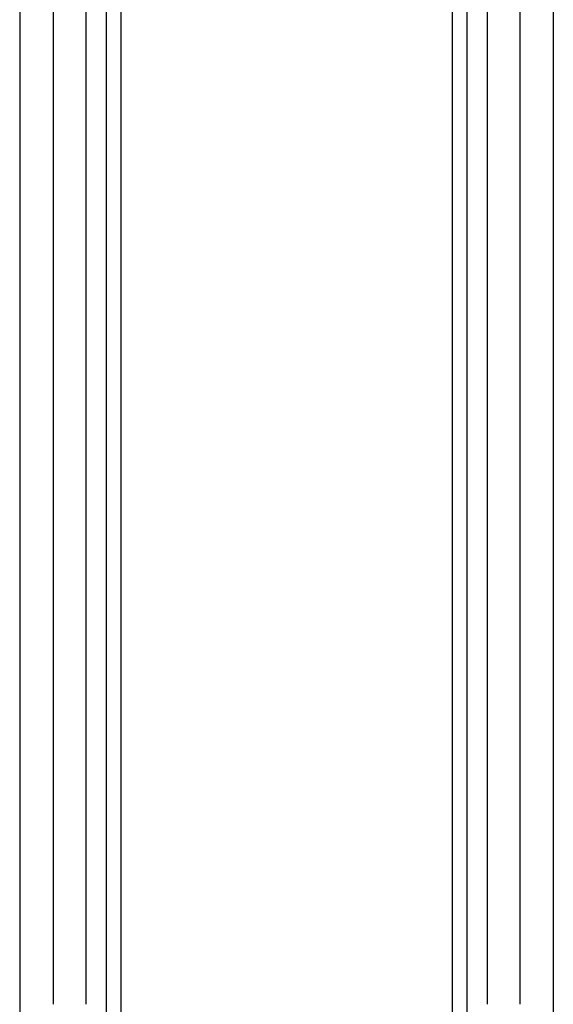
# Model space of a CAD drawing. Units: millimetres. Extents: x 3 to 133, y -1469 to -3.
# Drawn here: x 3 to 132, y -699 to -462 of the extents above; entities that cross this region are included whole.
import ezdxf

# ---------------------------------------------------------------- set-up
doc = ezdxf.new("R2010")
doc.units = ezdxf.units.MM
for name, color, linetype in [('Polyline044', 7, 'CONTINUOUS'), ('Polyline046', 7, 'CONTINUOUS'), ('Polyline050', 7, 'CONTINUOUS'), ('Polyline054', 7, 'CONTINUOUS'), ('Polyline063', 7, 'CONTINUOUS'), ('Polyline065', 7, 'CONTINUOUS'), ('Polyline067', 7, 'CONTINUOUS'), ('Polyline071', 7, 'CONTINUOUS'), ('Polyline075', 7, 'CONTINUOUS'), ('Polyline084', 7, 'CONTINUOUS')]:
    doc.layers.add(name, color=color, linetype=linetype)

msp = doc.modelspace()

# ---------------------------------------------------------------- linework, layer by layer
at = {"layer": 'Polyline044'}
for points in [[(123.777, -451.622), (123.777, -471.446)], [(123.777, -471.446), (123.777, -491.869)], [(123.777, -491.869), (123.777, -512.833)], [(123.777, -512.833), (123.777, -534.297)], [(123.777, -534.297), (123.777, -556.275)], [(123.777, -556.275), (123.777, -578.743)], [(123.777, -578.743), (123.777, -601.74)], [(123.777, -601.74), (123.777, -625.29)], [(123.777, -625.29), (123.777, -649.365)], [(123.777, -649.365), (123.777, -673.927)], [(123.777, -673.927), (123.777, -698.919)]]:
    msp.add_open_spline(points, degree=1, dxfattribs=at)
at = {"layer": 'Polyline046'}
for points in [[(131.857, -448.562), (131.857, -494.071)], [(131.857, -494.071), (131.857, -540.799)], [(131.857, -540.799), (131.857, -588.619)], [(131.857, -588.619), (131.857, -637.421)], [(131.857, -637.421), (131.857, -687.156)], [(131.857, -687.156), (131.857, -737.921)]]:
    msp.add_open_spline(points, degree=1, dxfattribs=at)
at = {"layer": 'Polyline050'}
for points in [[(107.491, -434.64), (107.491, -461.969)], [(107.491, -461.969), (107.491, -490.443)], [(107.491, -490.443), (107.491, -520.067)], [(107.491, -520.067), (107.491, -550.786)], [(107.491, -550.786), (107.491, -582.586)], [(107.491, -582.586), (107.491, -615.246)], [(107.491, -615.246), (107.491, -648.438)], [(107.491, -648.438), (107.491, -681.795)], [(107.491, -681.795), (107.491, -714.901)]]:
    msp.add_open_spline(points, degree=1, dxfattribs=at)
at = {"layer": 'Polyline054'}
for points in [[(115.956, -451.622), (115.956, -471.446)], [(115.956, -471.446), (115.956, -491.869)], [(115.956, -491.869), (115.956, -512.833)], [(115.956, -512.833), (115.956, -534.297)], [(115.956, -534.297), (115.956, -556.275)], [(115.956, -556.275), (115.956, -578.743)], [(115.956, -578.743), (115.956, -601.74)], [(115.956, -601.74), (115.956, -625.29)], [(115.956, -625.29), (115.956, -649.365)], [(115.956, -649.365), (115.956, -673.927)], [(115.956, -673.927), (115.956, -698.919)]]:
    msp.add_open_spline(points, degree=1, dxfattribs=at)
at = {"layer": 'Polyline063'}
for points in [[(111.029, -434.64), (111.029, -461.969)], [(111.029, -461.969), (111.029, -490.443)], [(111.029, -490.443), (111.029, -520.067)], [(111.029, -520.067), (111.029, -550.786)], [(111.029, -550.786), (111.029, -582.586)], [(111.029, -582.586), (111.029, -615.246)], [(111.029, -615.246), (111.029, -648.438)], [(111.029, -648.438), (111.029, -681.795)], [(111.029, -681.795), (111.029, -714.901)]]:
    msp.add_open_spline(points, degree=1, dxfattribs=at)
at = {"layer": 'Polyline065'}
for points in [[(11.4403, -451.622), (11.4403, -471.446)], [(11.4403, -471.446), (11.4403, -491.869)], [(11.4403, -491.869), (11.4403, -512.833)], [(11.4403, -512.833), (11.4403, -534.297)], [(11.4403, -534.297), (11.4403, -556.275)], [(11.4403, -556.275), (11.4403, -578.743)], [(11.4403, -578.743), (11.4403, -601.74)], [(11.4403, -601.74), (11.4403, -625.29)], [(11.4403, -625.29), (11.4403, -649.365)], [(11.4403, -649.365), (11.4403, -673.927)], [(11.4403, -673.927), (11.4403, -698.919)]]:
    msp.add_open_spline(points, degree=1, dxfattribs=at)
at = {"layer": 'Polyline067'}
for points in [[(3.3604, -448.562), (3.3604, -494.071)], [(3.3604, -494.071), (3.3604, -540.799)], [(3.3604, -540.799), (3.3604, -588.619)], [(3.3604, -588.619), (3.3604, -637.421)], [(3.3604, -637.421), (3.3604, -687.156)], [(3.3604, -687.156), (3.3604, -737.921)]]:
    msp.add_open_spline(points, degree=1, dxfattribs=at)
at = {"layer": 'Polyline071'}
for points in [[(27.726, -434.64), (27.726, -461.969)], [(27.726, -461.969), (27.726, -490.443)], [(27.726, -490.443), (27.7259, -520.067)], [(27.7259, -520.067), (27.7259, -550.786)], [(27.7259, -550.786), (27.7259, -582.586)], [(27.7259, -582.586), (27.7259, -615.246)], [(27.7259, -615.246), (27.7259, -648.438)], [(27.7259, -648.438), (27.7259, -681.795)], [(27.7259, -681.795), (27.7259, -714.901)]]:
    msp.add_open_spline(points, degree=1, dxfattribs=at)
at = {"layer": 'Polyline075'}
for points in [[(19.2606, -451.622), (19.2606, -471.446)], [(19.2606, -471.446), (19.2606, -491.869)], [(19.2606, -491.869), (19.2606, -512.833)], [(19.2606, -512.833), (19.2606, -534.297)], [(19.2606, -534.297), (19.2606, -556.275)], [(19.2606, -556.275), (19.2606, -578.743)], [(19.2606, -578.743), (19.2606, -601.74)], [(19.2606, -601.74), (19.2606, -625.29)], [(19.2606, -625.29), (19.2606, -649.365)], [(19.2606, -649.365), (19.2606, -673.927)], [(19.2606, -673.927), (19.2606, -698.919)]]:
    msp.add_open_spline(points, degree=1, dxfattribs=at)
at = {"layer": 'Polyline084'}
for points in [[(24.188, -434.64), (24.188, -461.969)], [(24.188, -461.969), (24.188, -490.443)], [(24.188, -490.443), (24.188, -520.067)], [(24.188, -520.067), (24.188, -550.786)], [(24.188, -550.786), (24.188, -582.586)], [(24.188, -582.586), (24.188, -615.246)], [(24.188, -615.246), (24.188, -648.438)], [(24.188, -648.438), (24.188, -681.795)], [(24.188, -681.795), (24.188, -714.901)]]:
    msp.add_open_spline(points, degree=1, dxfattribs=at)

doc.saveas('drawing.dxf')
